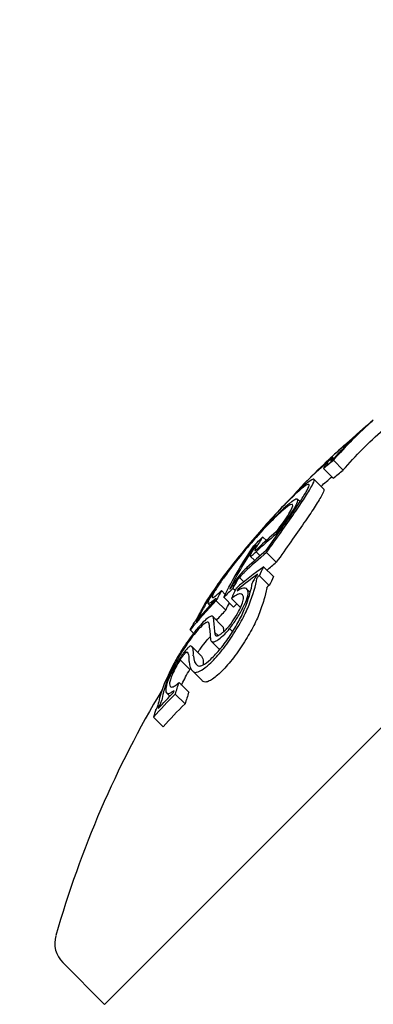
# Model space of a CAD drawing. Units: millimetres. Extents: x -2322 to 5944, y -7169 to 1941.
# Drawn here: x 2042 to 2047, y -2603 to -2589 of the extents above; entities that cross this region are included whole.
import ezdxf

# ---------------------------------------------------------------- set-up
doc = ezdxf.new("R2010")
doc.units = ezdxf.units.MM
doc.header["$LTSCALE"] = 0.2
doc.header["$MEASUREMENT"] = 0
doc.header["$PDMODE"] = 1
doc.layers.add('HAGS-Dim Plan', color=7, linetype='Continuous', lineweight=100)
doc.layers.add('HAGS-Plan', color=7, linetype='Continuous')
doc.styles.get("Standard").update_dxf_attribs({"font": 'g13f12d.shx', "height": 300})
doc.dimstyles.new('HAGS - Dim Plan', dxfattribs={"dimtxt": 300, "dimasz": 200, "dimexe": 0.18, "dimexo": 0.0625, "dimgap": 150, "dimtad": 0, "dimlfac": 0.001, "dimrnd": 0.05, "dimzin": 1, "dimdsep": 46, "dimtxsty": 'Standard', "dimblk": 'HAGS - Dim Plan arrow', "dimcen": 0.1, "dimse1": 1, "dimse2": 1, "dimclrd": 1, "dimadec": 0, "dimazin": 0, "dimtfac": 1, "dimtofl": 0, "dimtmove": 0, "dimatfit": 3, "dimfxl": 1, "dimtolj": 1, "dimtzin": 0, "dimarcsym": 0})

# ---------------------------------------------------------------- blocks, each defined once
blk = doc.blocks.new('HAGS - Dim Plan arrow')
at = {"color": 1, "lineweight": 0}
blk.add_lwpolyline([(0, 0, 0, 0.35, 0), (-1, 0, 0.015, 0.015, 0)], format="xyseb", dxfattribs=at)
blk = doc.blocks.new('*D12')
at = {"layer": 'Defpoints', "color": 0, "transparency": 16777216}
for p in [(-2321.86, -1000.5), (4989.86, -1667.5), (-2321.86, -6548.853)]:
    blk.add_point(p, dxfattribs=at)
at = {"layer": 'HAGS-Dim Plan', "color": 1, "lineweight": -2, "transparency": 16777216}
for p, q in [((-2121.86, -6548.853), (728.563, -6548.853)), ((4789.86, -6548.853), (1939.437, -6548.853))]:
    blk.add_line(p, q, dxfattribs=at)
at = {"layer": 'HAGS-Dim Plan', "color": 1, "lineweight": -2, "transparency": 16777216, "xscale": 200, "yscale": 200, "zscale": 200, "rotation": 180}
blk.add_blockref('HAGS - Dim Plan arrow', (-2321.86, -6548.853), dxfattribs=at)
at = {"layer": 'HAGS-Dim Plan', "color": 1, "lineweight": -2, "transparency": 16777216, "xscale": 200, "yscale": 200, "zscale": 200}
blk.add_blockref('HAGS - Dim Plan arrow', (4989.86, -6548.853), dxfattribs=at)
at = {"layer": 'HAGS-Dim Plan', "color": 0, "transparency": 16777216, "insert": (1334, -6548.853), "char_height": 300, "attachment_point": 5}
blk.add_mtext('\\A1;7.30m', dxfattribs=at)
blk = doc.blocks.new('*D13')
at = {"layer": 'Defpoints', "color": 0, "transparency": 16777216}
for p in [(2334.5, 1940.584), (5747.284, 1940.584), (335.52, -5896.693)]:
    blk.add_point(p, dxfattribs=at)
at = {"layer": 'HAGS-Dim Plan', "color": 1, "lineweight": -2, "transparency": 16777216}
for p, q in [((5747.284, 1740.584), (5747.284, -1385.447)), ((5747.284, -5696.693), (5747.284, -2596.321))]:
    blk.add_line(p, q, dxfattribs=at)
at = {"layer": 'HAGS-Dim Plan', "color": 1, "lineweight": -2, "transparency": 16777216, "xscale": 200, "yscale": 200, "zscale": 200}
for p, rotation in [((5747.284, 1940.584), 90), ((5747.284, -5896.693), 270)]:
    blk.add_blockref('HAGS - Dim Plan arrow', p, dxfattribs=dict(at, rotation=rotation))
at = {"layer": 'HAGS-Dim Plan', "color": 0, "transparency": 16777216, "insert": (5747.284, -1990.884), "char_height": 300, "attachment_point": 5, "rotation": 90}
blk.add_mtext('\\A1;7.85m', dxfattribs=at)
blk = doc.blocks.new('*D14')
at = {"layer": 'Defpoints', "color": 0, "transparency": 16777216}
for p in [(-821.117, -1233, 171.403), (3489.171, -1900, 172.06), (-821.117, -6135.332)]:
    blk.add_point(p, dxfattribs=at)
at = {"layer": 'HAGS-Dim Plan', "color": 1, "lineweight": -2, "transparency": 16777216}
for p, q in [((-621.117, -6135.332), (713.591, -6135.332)), ((3289.171, -6135.332), (1954.464, -6135.332))]:
    blk.add_line(p, q, dxfattribs=at)
at = {"layer": 'HAGS-Dim Plan', "color": 1, "lineweight": -2, "transparency": 16777216, "xscale": 200, "yscale": 200, "zscale": 200, "rotation": 180}
blk.add_blockref('HAGS - Dim Plan arrow', (-821.117, -6135.332), dxfattribs=at)
at = {"layer": 'HAGS-Dim Plan', "color": 1, "lineweight": -2, "transparency": 16777216, "xscale": 200, "yscale": 200, "zscale": 200}
blk.add_blockref('HAGS - Dim Plan arrow', (3489.171, -6135.332), dxfattribs=at)
at = {"layer": 'HAGS-Dim Plan', "color": 0, "transparency": 16777216, "insert": (1334.027, -6135.332), "char_height": 300, "attachment_point": 5}
blk.add_mtext('\\A1;4.30m', dxfattribs=at)
blk = doc.blocks.new('*D15')
at = {"layer": 'Defpoints', "color": 0, "transparency": 16777216}
for p in [(2567.5, 441.915, 160.464), (5289.994, 441.915), (116.585, -4417.517, 106.468)]:
    blk.add_point(p, dxfattribs=at)
at = {"layer": 'HAGS-Dim Plan', "color": 1, "lineweight": -2, "transparency": 16777216}
for p, q in [((5289.994, 241.915), (5289.994, -1370.447)), ((5289.994, -4217.517), (5289.994, -2611.321))]:
    blk.add_line(p, q, dxfattribs=at)
at = {"layer": 'HAGS-Dim Plan', "color": 1, "lineweight": -2, "transparency": 16777216, "xscale": 200, "yscale": 200, "zscale": 200}
for p, rotation in [((5289.994, 441.915), 90), ((5289.994, -4417.517), 270)]:
    blk.add_blockref('HAGS - Dim Plan arrow', p, dxfattribs=dict(at, rotation=rotation))
at = {"layer": 'HAGS-Dim Plan', "color": 0, "transparency": 16777216, "insert": (5289.994, -1990.884), "char_height": 300, "attachment_point": 5, "rotation": 90}
blk.add_mtext('\\A1;4.85m', dxfattribs=at)

msp = doc.modelspace()

# ---------------------------------------------------------------- linework, layer by layer
at = {"layer": 'HAGS-Plan'}
for p, q in [((2053.422, -2592.243), (2042.816, -2602.85)), ((2046.595, -2594.467), (2046.594, -2594.466)), ((2046.106, -2594.925), (2046.094, -2594.914)), ((2046.151, -2594.912), (2046.143, -2594.904)), ((2046.143, -2595.199), (2046.001, -2595.057)), ((2046.072, -2594.952), (2046.064, -2594.944)), ((2046.12, -2594.939), (2046.12, -2594.939)), ((2046.286, -2595.08), (2046.145, -2594.938)), ((2046.005, -2595.358), (2045.864, -2595.216)), ((2045.66, -2595.543), (2045.623, -2595.506)), ((2045.17, -2596.105), (2045.118, -2596.054)), ((2045.327, -2596.025), (2045.312, -2596.01)), ((2045.01, -2596.186), (2045.007, -2596.183)), ((2045.001, -2596.395), (2044.936, -2596.331)), ((2045.078, -2596.327), (2045.02, -2596.269)), ((2045.314, -2596.422), (2045.172, -2596.28)), ((2045.273, -2596.629), (2045.131, -2596.488)), ((2045.213, -2596.758), (2045.072, -2596.617)), ((2044.843, -2596.706), (2044.778, -2596.641)), ((2044.571, -2596.89), (2044.516, -2596.834)), ((2044.715, -2596.834), (2044.682, -2596.802)), ((2044.766, -2596.827), (2044.756, -2596.817)), ((2044.936, -2596.86), (2044.886, -2596.81)), ((2044.35, -2597.046), (2044.322, -2597.017)), ((2044.579, -2597.118), (2044.437, -2596.976)), ((2044.692, -2597.072), (2044.551, -2596.931)), ((2044.795, -2597.079), (2044.662, -2596.946)), ((2044.888, -2596.949), (2044.888, -2596.949)), ((2044.152, -2597.275), (2044.151, -2597.274)), ((2044.534, -2597.353), (2044.393, -2597.212)), ((2044.111, -2597.454), (2044.062, -2597.406)), ((2044.468, -2597.486), (2044.423, -2597.441)), ((2044.679, -2597.429), (2044.636, -2597.386)), ((2044.702, -2597.451), (2044.702, -2597.451)), ((2044.491, -2597.692), (2044.371, -2597.572)), ((2044.503, -2597.521), (2044.502, -2597.521)), ((2044.035, -2597.748), (2044.014, -2597.727)), ((2044.226, -2597.788), (2044.084, -2597.647)), ((2044.058, -2597.98), (2043.917, -2597.838)), ((2044.112, -2597.825), (2044.112, -2597.825)), ((2044.236, -2598.141), (2044.094, -2598)), ((2044.041, -2598.31), (2043.9, -2598.169)), ((2043.765, -2598.369), (2043.719, -2598.322)), ((2043.987, -2598.481), (2043.845, -2598.339)), ((2043.601, -2598.544), (2043.6, -2598.543)), ((2043.669, -2598.815), (2043.528, -2598.673)), ((2042.21, -2602.243), (2042.816, -2602.85))]:
    msp.add_line(p, q, dxfattribs=at)
for centre, radius, start, end in [((2056.392, -2605.819), 15, 132.6599, 133.1065), ((2056.392, -2605.819), 15, 133.4047, 135.1913), ((2056.534, -2605.961), 15, 149.1798, 164.0978), ((2042.492, -2601.961), 0.4, 164.0978, 225)]:
    msp.add_arc(centre, radius, start, end, dxfattribs=at)
for centre, major_axis, ratio, start_param, end_param in [((2056.958, -2605.254), (-10.58, 10.58), 0.655739, -0.033255, 0.036872), ((2057.013, -2605.199), (-10.575, 10.575), 0.655739, -0.040241, 0.043862), ((2046.402, -2594.637), (-0.135, -0.119), 0.015838, 0.655106, 1.294319), ((2045.928, -2595.117), (-0.215, -0.216), 0.065215, -3.80365, -3.272731), ((2056.364, -2605.847), (-10.607, 10.607), 0.462228, -0.046657, 0.038486), ((2056.43, -2605.782), (10.607, -10.606), 0.462229, 3.094994, 3.128697), ((2056.088, -2606.124), (-10.596, 10.596), 0.754987, -0.077684, -0.061239), ((2056.137, -2606.075), (-10.599, 10.599), 0.754987, -0.070696, -0.068114), ((2045.219, -2595.946), (-0.587, -0.666), 0.097879, -2.757149, -2.014075), ((2045.242, -2595.93), (-0.637, -0.723), 0.097899, -2.758823, -2.014196), ((2056.339, -2605.896), (-10.57, 10.665), 0.462063, 0.047879, 0.047926), ((2045.186, -2596.057), (-0.433, -0.531), 0.101068, -4.542427, -3.787728), ((2045.167, -2596.064), (0.382, 0.468), 0.102745, -1.309758, -0.654898), ((2055.261, -2606.951), (-10.465, 10.465), 0.754989, -0.062795, -0.027888), ((2055.309, -2606.902), (-10.477, 10.477), 0.754989, -0.058447, -0.027207), ((2045.004, -2596.207), (-0.712, -0.846), 0.08686, -1.581178, -0.867498), ((2045.008, -2596.192), (0.657, 0.781), 0.086791, 1.560954, 2.27418), ((2046.485, -2595.18), (1.626, 1.514), 0.199022, 2.471357, 2.553452), ((2055.034, -2607.178), (-10.402, 10.402), 0.754987, -0.066003, -0.027628), ((2055.082, -2607.13), (-10.417, 10.417), 0.754987, -0.06135, -0.027835), ((2054.678, -2607.534), (-10.359, 10.359), 0.658728, -0.110077, -0.058219), ((2044.772, -2596.658), (0.101, 0.131), 0.139403, 1.374469, 2.048484), ((2054.623, -2607.589), (-10.343, 10.343), 0.658728, -0.104007, -0.066494), ((2044.793, -2596.661), (-0.103, -0.124), 0.152934, -2.35969, -1.610836), ((2057.151, -2605.344), (-10.575, 10.575), 0.655739, 0.230106, 0.244112), ((2044.855, -2596.624), (0.181, 0.242), 0.18118, -4.353498, -3.759408), ((2044.78, -2596.657), (-0.0483, -0.0628), 0.141601, -1.716603, -1.118356), ((2056.195, -2606.017), (-10.603, 10.603), 0.655739, 0.180478, 0.196633), ((2054.917, -2607.295), (-10.365, 10.365), 0.754987, -0.016491, 0.00014), ((2054.965, -2607.246), (-10.381, 10.381), 0.754987, -0.009169, -0.006953), ((2056.609, -2605.603), (-10.603, 10.603), 0.655739, 0.222446, 0.238878), ((2056.665, -2605.547), (-10.6, 10.6), 0.655739, 0.230672, 0.23334), ((2055.034, -2607.178), (-10.402, 10.402), 0.754988, 0.025148, 0.076441), ((2055.082, -2607.13), (-10.417, 10.417), 0.754987, 0.032189, 0.069248), ((2050.737, -2600.746), (-6.345, 3.897), 0.665261, 0.0448, 0.056415), ((2056.139, -2606.073), (-10.601, 10.601), 0.655739, 0.186264, 0.189593), ((2050.685, -2600.824), (6.35, -3.902), 0.665282, -3.096291, -3.084645), ((2044.793, -2597.13), (-0.631, -0.788), 0.335957, -0.384114, 0.021161), ((2044.151, -2597.727), (-0.466, -0.746), 0.208765, -1.215523, -0.540838), ((2044.771, -2597.176), (-0.667, -0.832), 0.336405, -0.386394, 0.020798), ((2044.144, -2597.748), (-0.511, -0.818), 0.209262, -1.214706, -0.541682), ((2051.855, -2595.911), (8.097, 3.708), 0.429903, 2.817258, 2.842339), ((2056.283, -2606.211), (-10.601, 10.601), 0.655739, 0.317511, 0.334599), ((2051.892, -2595.968), (8.188, 3.741), 0.430393, 2.817888, 2.842601), ((2053.95, -2608.545), (-10.014, 10.014), 0.673614, -0.007514, 0.04077), ((2055.779, -2606.432), (-10.575, 10.575), 0.655739, 0.319058, 0.329828), ((2055.835, -2606.377), (-10.582, 10.581), 0.655748, 0.322674, 0.323085)]:
    msp.add_ellipse(centre, major_axis=major_axis, ratio=ratio, start_param=start_param, end_param=end_param, dxfattribs=at)
at = {"layer": 'HAGS-Plan', "extrusion": (2.35574e-16, 1.06723e-17, -1)}
msp.add_ellipse((2056.884, -2605.328), major_axis=(-10.587, 10.587), ratio=0.655739, start_param=0.02839, end_param=0.040196, dxfattribs=at)
at = {"layer": 'HAGS-Plan', "extrusion": (2.35676e-16, 1.06631e-17, -1)}
msp.add_ellipse((2056.939, -2605.273), major_axis=(-10.582, 10.582), ratio=0.655739, start_param=0.028445, end_param=0.033249, dxfattribs=at)
at = {"layer": 'HAGS-Plan', "extrusion": (2.11979e-16, -7.43234e-18, -1)}
msp.add_ellipse((2056.671, -2605.541), major_axis=(-10.598, 10.598), ratio=0.754987, start_param=0.061444, end_param=0.077672, dxfattribs=at)
at = {"layer": 'HAGS-Plan', "extrusion": (2.11447e-16, -8.97576e-18, -1)}
msp.add_ellipse((2056.623, -2605.589), major_axis=(-10.601, 10.601), ratio=0.754988, start_param=0.068389, end_param=0.070684, dxfattribs=at)
at = {"layer": 'HAGS-Plan', "extrusion": (2.47379e-16, 2.39915e-17, -1)}
msp.add_ellipse((2057.155, -2605.34), major_axis=(-10.575, 10.575), ratio=0.655739, start_param=-0.043862, end_param=0.040241, dxfattribs=at)
at = {"layer": 'HAGS-Plan', "extrusion": (2.95252e-16, 7.18477e-17, -1)}
msp.add_ellipse((2056.671, -2605.541), major_axis=(-10.602, 10.602), ratio=0.453217, start_param=0.005261, end_param=0.037205, dxfattribs=at)
at = {"layer": 'HAGS-Plan', "extrusion": (2.91873e-16, 6.88491e-17, -1)}
msp.add_ellipse((2056.736, -2605.475), major_axis=(-10.6, 10.6), ratio=0.453217, start_param=0.018519, end_param=0.037262, dxfattribs=at)
at = {"layer": 'HAGS-Plan', "extrusion": (2.35178e-16, 1.07531e-17, -1)}
msp.add_ellipse((2056.471, -2605.74), major_axis=(-10.606, 10.606), ratio=0.655739, start_param=0.027991, end_param=0.032308, dxfattribs=at)
at = {"layer": 'HAGS-Plan', "extrusion": (2.9251e-16, 7.01736e-17, -1)}
msp.add_ellipse((2056.672, -2605.54), major_axis=(10.602, -10.601), ratio=0.462619, start_param=3.135556, end_param=3.140564, dxfattribs=at)
at = {"layer": 'HAGS-Plan', "extrusion": (2.88989e-16, 6.69595e-17, -1)}
msp.add_ellipse((2056.506, -2605.989), major_axis=(-10.607, 10.607), ratio=0.462228, start_param=0.013344, end_param=0.043545, dxfattribs=at)
at = {"layer": 'HAGS-Plan', "extrusion": (2.12025e-16, -7.38799e-18, -1)}
msp.add_ellipse((2056.23, -2606.265), major_axis=(-10.596, 10.596), ratio=0.754987, start_param=0.061239, end_param=0.077684, dxfattribs=at)
at = {"layer": 'HAGS-Plan', "extrusion": (2.23044e-16, 6.37992e-19, -1)}
msp.add_ellipse((2055.507, -2606.703), major_axis=(-10.512, 10.529), ratio=0.75499, start_param=-0.000735, end_param=0.015342, dxfattribs=at)
at = {"layer": 'HAGS-Plan', "extrusion": (2.70412e-16, 6.04356e-17, -1)}
msp.add_ellipse((2056.391, -2605.821), major_axis=(-10.607, 10.607), ratio=0.655739, start_param=-0.213728, end_param=-0.126958, dxfattribs=at)
at = {"layer": 'HAGS-Plan', "extrusion": (2.70045e-16, 5.85298e-17, -1)}
msp.add_ellipse((2056.447, -2605.765), major_axis=(-10.606, 10.606), ratio=0.655739, start_param=-0.206633, end_param=-0.133964, dxfattribs=at)
at = {"layer": 'HAGS-Plan', "extrusion": (2.22382e-16, -5.72925e-19, -1)}
msp.add_ellipse((2055.463, -2606.748), major_axis=(-10.512, 10.512), ratio=0.754987, start_param=0.006872, end_param=0.008999, dxfattribs=at)
at = {"layer": 'HAGS-Plan', "extrusion": (2.72667e-16, 6.87715e-17, -1)}
msp.add_ellipse((2057.009, -2605.202), major_axis=(-10.575, 10.575), ratio=0.655739, start_param=-0.244112, end_param=-0.230106, dxfattribs=at)
at = {"layer": 'HAGS-Plan', "extrusion": (2.16735e-16, -5.01665e-18, -1)}
msp.add_ellipse((2055.175, -2607.319), major_axis=(-10.402, 10.402), ratio=0.754987, start_param=0.050173, end_param=0.066002, dxfattribs=at)
at = {"layer": 'HAGS-Plan', "extrusion": (2.72221e-16, 6.69085e-17, -1)}
msp.add_ellipse((2056.954, -2605.258), major_axis=(-10.581, 10.58), ratio=0.655741, start_param=-0.237267, end_param=-0.236216, dxfattribs=at)
at = {"layer": 'HAGS-Plan', "extrusion": (2.69572e-16, 5.58525e-17, -1)}
msp.add_ellipse((2056.336, -2606.158), major_axis=(-10.603, 10.603), ratio=0.655739, start_param=-0.196633, end_param=-0.184975, dxfattribs=at)
at = {"layer": 'HAGS-Plan', "extrusion": (2.24715e-16, 2.31832e-18, -1)}
msp.add_ellipse((2055.059, -2607.436), major_axis=(-10.365, 10.365), ratio=0.754987, start_param=-0.00014, end_param=0.005993, dxfattribs=at)
at = {"layer": 'HAGS-Plan', "extrusion": (2.30475e-16, 8.55808e-18, -1)}
msp.add_ellipse((2055.175, -2607.319), major_axis=(-10.402, 10.402), ratio=0.754987, start_param=-0.04298, end_param=-0.02515, dxfattribs=at)
at = {"layer": 'HAGS-Plan', "extrusion": (2.70277e-16, 5.6128e-17, -1)}
msp.add_ellipse((2055.793, -2606.419), major_axis=(-10.577, 10.577), ratio=0.655739, start_param=-0.197133, end_param=-0.185359, dxfattribs=at)
at = {"layer": 'HAGS-Plan', "extrusion": (2.69732e-16, 5.41554e-17, -1)}
msp.add_ellipse((2055.848, -2606.364), major_axis=(-10.582, 10.582), ratio=0.655739, start_param=-0.189944, end_param=-0.189033, dxfattribs=at)
at = {"layer": 'HAGS-Plan', "extrusion": (2.22406e-16, -1.2326e-32, -1)}
msp.add_ellipse((2056.536, -2605.962), major_axis=(-12.815, 7.802), ratio=0.000003, start_param=0, end_param=0.000012, dxfattribs=at)
at = {"layer": 'HAGS-Plan', "extrusion": (1.81634e-16, -5.57653e-17, -1)}
msp.add_ellipse((2056.142, -2606.07), major_axis=(-10.601, 10.601), ratio=0.655739, start_param=-0.334599, end_param=-0.317511, dxfattribs=at)
at = {"layer": 'HAGS-Plan', "extrusion": (2.4837e-16, 2.85064e-17, -1)}
msp.add_ellipse((2053.808, -2608.404), major_axis=(-10.014, 10.014), ratio=0.673614, start_param=-0.04077, end_param=0.007514, dxfattribs=at)
at = {"layer": 'HAGS-Plan', "extrusion": (2.42685e-16, 2.02882e-17, -1)}
msp.add_ellipse((2053.857, -2608.351), major_axis=(10.03, -10.044), ratio=0.673607, start_param=3.106979, end_param=3.140369, dxfattribs=at)
at = {"layer": 'HAGS-Plan', "extrusion": (1.80529e-16, -5.75941e-17, -1)}
msp.add_ellipse((2056.086, -2606.126), major_axis=(-10.599, 10.599), ratio=0.655739, start_param=-0.326425, end_param=-0.323362, dxfattribs=at)
at = {"layer": 'HAGS-Plan'}
for points, knots in [([(2046.367, -2594.672), (2046.375, -2594.664), (2046.384, -2594.656), (2046.403, -2594.64), (2046.412, -2594.631), (2046.422, -2594.623)], [0, 0, 0, 0, 0.003742148, 0.003742148, 0.007484527, 0.007484527, 0.007484527, 0.007484527]), ([(2046.395, -2594.642), (2046.398, -2594.64), (2046.4, -2594.638), (2046.403, -2594.636), (2046.405, -2594.634), (2046.408, -2594.632), (2046.41, -2594.629)], [-0.000976795, -0.000976795, -0.000976795, -0.000976795, 0, 0, 0, 0.000982975, 0.000982975, 0.000982975, 0.000982975]), ([(2046.41, -2594.629), (2046.418, -2594.622), (2046.426, -2594.615), (2046.44, -2594.602), (2046.447, -2594.596), (2046.453, -2594.59)], [-0.00648513, -0.00648513, -0.00648513, -0.00648513, -0.003242697, -0.003242697, -0.000000024, -0.000000024, -0.000000024, -0.000000024]), ([(2046.422, -2594.623), (2046.437, -2594.609), (2046.452, -2594.596), (2046.48, -2594.571), (2046.493, -2594.559), (2046.504, -2594.548)], [0.00000002, 0.00000002, 0.00000002, 0.00000002, 0.00619519, 0.00619519, 0.01238711, 0.01238711, 0.01238711, 0.01238711]), ([(2046.453, -2594.59), (2046.461, -2594.583), (2046.469, -2594.575), (2046.477, -2594.568), (2046.484, -2594.562), (2046.491, -2594.555), (2046.498, -2594.549)], [-0.004207038, -0.004207038, -0.004207038, -0.004207038, 0, 0, 0, 0.004206976, 0.004206976, 0.004206976, 0.004206976]), ([(2046.504, -2594.548), (2046.514, -2594.539), (2046.524, -2594.53), (2046.533, -2594.522), (2046.542, -2594.513), (2046.551, -2594.505), (2046.559, -2594.498)], [0.31907372, 0.31907372, 0.31907372, 0.31907372, 0.32417997, 0.32417997, 0.32417997, 0.32928615, 0.32928615, 0.32928615, 0.32928615]), ([(2046.255, -2594.768), (2046.261, -2594.763), (2046.267, -2594.757), (2046.274, -2594.752), (2046.281, -2594.746), (2046.288, -2594.74), (2046.296, -2594.733)], [0.340504, 0.340504, 0.340504, 0.340504, 0.34558185, 0.34558185, 0.34558185, 0.35065987, 0.35065987, 0.35065987, 0.35065987]), ([(2046.323, -2594.704), (2046.328, -2594.7), (2046.333, -2594.696), (2046.339, -2594.691), (2046.345, -2594.686), (2046.351, -2594.681), (2046.357, -2594.675)], [-0.004247713, -0.004247713, -0.004247713, -0.004247713, 0, 0, 0, 0.004247872, 0.004247872, 0.004247872, 0.004247872]), ([(2046.357, -2594.675), (2046.362, -2594.671), (2046.368, -2594.666), (2046.381, -2594.655), (2046.388, -2594.649), (2046.395, -2594.642)], [-0.00661689, -0.00661689, -0.00661689, -0.00661689, -0.0033085, -0.0033085, 0, 0, 0, 0]), ([(2046.129, -2594.909), (2046.121, -2594.914), (2046.111, -2594.921), (2046.089, -2594.938), (2046.077, -2594.948), (2046.063, -2594.959)], [0, 0, 0, 0, 0.01085384, 0.01085384, 0.02170767, 0.02170767, 0.02170767, 0.02170767]), ([(2046.143, -2594.905), (2046.143, -2594.903), (2046.142, -2594.903), (2046.137, -2594.904), (2046.134, -2594.906), (2046.129, -2594.909)], [0, 0, 0, 0, 0.00607228, 0.00607228, 0.01214453, 0.01214453, 0.01214453, 0.01214453]), ([(2046.058, -2594.979), (2046.05, -2594.984), (2046.041, -2594.99), (2046.021, -2595.005), (2046.01, -2595.014), (2045.998, -2595.024)], [-0.01939176, -0.01939176, -0.01939176, -0.01939176, -0.00969588, -0.00969588, 0, 0, 0, 0]), ([(2046.001, -2595.057), (2046.02, -2595.036), (2046.036, -2595.018), (2046.059, -2594.991), (2046.065, -2594.981), (2046.067, -2594.976)], [-0.02253264, -0.02253264, -0.02253264, -0.02253264, -0.011268, -0.011268, 0, 0, 0, 0]), ([(2046.067, -2594.976), (2046.067, -2594.975), (2046.066, -2594.975), (2046.063, -2594.976), (2046.061, -2594.977), (2046.058, -2594.979)], [-0.008408172, -0.008408172, -0.008408172, -0.008408172, -0.00420408, -0.00420408, 0, 0, 0, 0]), ([(2045.576, -2595.709), (2045.632, -2595.627), (2045.682, -2595.553), (2045.768, -2595.421), (2045.803, -2595.364), (2045.83, -2595.316)], [-0.08025256, -0.08025256, -0.08025256, -0.08025256, -0.04009627, -0.04009627, 0, 0, 0, 0]), ([(2045.759, -2595.38), (2045.785, -2595.335), (2045.797, -2595.306), (2045.789, -2595.282), (2045.771, -2595.287), (2045.739, -2595.307)], [0, 0, 0, 0, 0.03752533, 0.03752533, 0.07382007, 0.07382007, 0.07382007, 0.07382007]), ([(2045.83, -2595.316), (2045.858, -2595.267), (2045.87, -2595.235), (2045.863, -2595.207), (2045.843, -2595.212), (2045.807, -2595.236)], [-0.08157577, -0.08157577, -0.08157577, -0.08157577, -0.04092449, -0.04092449, 0, 0, 0, 0]), ([(2045.52, -2595.751), (2045.575, -2595.671), (2045.624, -2595.598), (2045.704, -2595.474), (2045.735, -2595.423), (2045.759, -2595.38)], [0, 0, 0, 0, 0.0396136, 0.0396136, 0.07579598, 0.07579598, 0.07579598, 0.07579598]), ([(2045.971, -2595.457), (2045.944, -2595.505), (2045.909, -2595.562), (2045.824, -2595.694), (2045.774, -2595.769), (2045.717, -2595.85)], [0, 0, 0, 0, 0.04009611, 0.04009611, 0.08025256, 0.08025256, 0.08025256, 0.08025256]), ([(2046.005, -2595.358), (2046.007, -2595.359), (2046.008, -2595.36), (2046.012, -2595.376), (2045.999, -2595.408), (2045.971, -2595.457)], [0.03510784, 0.03510784, 0.03510784, 0.03510784, 0.04087686, 0.04087686, 0.08157802, 0.08157802, 0.08157802, 0.08157802]), ([(2045.452, -2595.563), (2045.375, -2595.642), (2045.29, -2595.734), (2045.115, -2595.929), (2045.025, -2596.033), (2044.938, -2596.136)], [-0.08132443, -0.08132443, -0.08132443, -0.08132443, -0.04079429, -0.04079429, 0, 0, 0, 0]), ([(2045.412, -2595.609), (2045.344, -2595.679), (2045.268, -2595.761), (2045.11, -2595.937), (2045.027, -2596.032), (2044.947, -2596.127)], [0, 0, 0, 0, 0.03604524, 0.03604524, 0.07355112, 0.07355112, 0.07355112, 0.07355112]), ([(2045.501, -2595.571), (2045.436, -2595.623), (2045.355, -2595.699), (2045.172, -2595.886), (2045.07, -2595.997), (2044.965, -2596.119)], [0, 0, 0, 0, 0.0500569, 0.0500569, 0.1004173, 0.1004173, 0.1004173, 0.1004173]), ([(2045.499, -2595.717), (2045.544, -2595.642), (2045.562, -2595.596), (2045.552, -2595.583), (2045.542, -2595.569), (2045.504, -2595.588), (2045.442, -2595.639)], [0, 0, 0, 0, 0.498726, 0.498726, 0.498726, 1, 1, 1, 1]), ([(2045.564, -2595.659), (2045.594, -2595.61), (2045.613, -2595.571), (2045.622, -2595.544), (2045.628, -2595.526), (2045.629, -2595.514), (2045.624, -2595.507), (2045.622, -2595.504), (2045.619, -2595.502), (2045.614, -2595.502), (2045.6, -2595.502), (2045.574, -2595.515), (2045.539, -2595.54), (2045.528, -2595.549), (2045.515, -2595.559), (2045.501, -2595.571)], [0, 0, 0, 0, 0.300101, 0.300101, 0.300101, 0.499977, 0.499977, 0.499977, 0.600491, 0.600491, 0.600491, 0.899412, 0.899412, 0.899412, 1, 1, 1, 1]), ([(2045.442, -2595.639), (2045.383, -2595.687), (2045.309, -2595.757), (2045.14, -2595.929), (2045.046, -2596.031), (2044.949, -2596.144)], [-0.09249763, -0.09249763, -0.09249763, -0.09249763, -0.0463943, -0.0463943, 0, 0, 0, 0]), ([(2045.167, -2596.25), (2045.232, -2596.16), (2045.293, -2596.073), (2045.411, -2595.906), (2045.467, -2595.827), (2045.52, -2595.751)], [0, 0, 0, 0, 0.03662725, 0.03662725, 0.07320885, 0.07320885, 0.07320885, 0.07320885]), ([(2045.172, -2596.28), (2045.246, -2596.177), (2045.317, -2596.077), (2045.452, -2595.885), (2045.516, -2595.795), (2045.576, -2595.709)], [-0.08324925, -0.08324925, -0.08324925, -0.08324925, -0.04162472, -0.04162472, 0, 0, 0, 0]), ([(2045.717, -2595.85), (2045.658, -2595.936), (2045.594, -2596.027), (2045.458, -2596.218), (2045.388, -2596.318), (2045.314, -2596.422)], [0, 0, 0, 0, 0.04162511, 0.04162511, 0.08324925, 0.08324925, 0.08324925, 0.08324925]), ([(2045.118, -2596.054), (2045.101, -2596.079), (2045.084, -2596.105), (2045.069, -2596.129), (2045.054, -2596.153), (2045.039, -2596.176), (2045.026, -2596.2)], [-0.01363348, -0.01363348, -0.01363348, -0.01363348, 0, 0, 0, 0.01363644, 0.01363644, 0.01363644, 0.01363644]), ([(2044.965, -2596.119), (2044.904, -2596.189), (2044.841, -2596.264), (2044.78, -2596.339), (2044.733, -2596.397), (2044.686, -2596.456), (2044.642, -2596.512), (2044.63, -2596.528), (2044.618, -2596.544), (2044.607, -2596.559), (2044.553, -2596.63), (2044.503, -2596.698), (2044.462, -2596.757), (2044.44, -2596.79), (2044.419, -2596.821), (2044.401, -2596.849)], [0, 0, 0, 0, 0.280602, 0.280602, 0.280602, 0.499988, 0.499988, 0.499988, 0.561294, 0.561294, 0.561294, 0.843765, 0.843765, 0.843765, 1, 1, 1, 1]), ([(2044.949, -2596.144), (2044.879, -2596.224), (2044.804, -2596.314), (2044.734, -2596.402), (2044.711, -2596.432), (2044.688, -2596.46), (2044.666, -2596.489), (2044.644, -2596.517), (2044.623, -2596.545), (2044.603, -2596.572), (2044.583, -2596.599), (2044.564, -2596.625), (2044.546, -2596.65), (2044.528, -2596.675), (2044.511, -2596.699), (2044.496, -2596.722), (2044.48, -2596.744), (2044.466, -2596.765), (2044.454, -2596.785)], [0, 0, 0, 0, 0.375, 0.375, 0.375, 0.5, 0.5, 0.5, 0.625, 0.625, 0.625, 0.75, 0.75, 0.75, 0.875, 0.875, 0.875, 1, 1, 1, 1]), ([(2045.026, -2596.2), (2045.021, -2596.208), (2045.016, -2596.216), (2045.013, -2596.223), (2045.009, -2596.23), (2045.006, -2596.237), (2045.003, -2596.243)], [-0.004926239, -0.004926239, -0.004926239, -0.004926239, 0, 0, 0, 0.004926374, 0.004926374, 0.004926374, 0.004926374]), ([(2044.937, -2596.315), (2044.934, -2596.323), (2044.934, -2596.328), (2044.938, -2596.333), (2044.943, -2596.332), (2044.958, -2596.324), (2044.968, -2596.316), (2044.992, -2596.297), (2045.005, -2596.284), (2045.02, -2596.269)], [0, 0, 0, 0, 0.00737024, 0.00737024, 0.0147573, 0.0147573, 0.02214418, 0.02214418, 0.02951608, 0.02951608, 0.02951608, 0.02951608]), ([(2044.965, -2596.261), (2044.959, -2596.271), (2044.953, -2596.281), (2044.949, -2596.29), (2044.944, -2596.299), (2044.94, -2596.307), (2044.937, -2596.315)], [0.3127174, 0.3127174, 0.3127174, 0.3127174, 0.31896884, 0.31896884, 0.31896884, 0.32522046, 0.32522046, 0.32522046, 0.32522046]), ([(2045.003, -2596.243), (2045.002, -2596.247), (2045.002, -2596.25), (2045.005, -2596.251), (2045.008, -2596.251), (2045.016, -2596.246), (2045.022, -2596.241), (2045.035, -2596.23), (2045.043, -2596.222), (2045.051, -2596.214)], [-0.01600553, -0.01600553, -0.01600553, -0.01600553, -0.01201077, -0.01201077, -0.00801207, -0.00801207, -0.00401771, -0.00401771, 0, 0, 0, 0]), ([(2044.888, -2596.498), (2044.872, -2596.513), (2044.853, -2596.531), (2044.814, -2596.572), (2044.794, -2596.595), (2044.774, -2596.619)], [0, 0, 0, 0, 0.00947419, 0.00947419, 0.01896252, 0.01896252, 0.01896252, 0.01896252]), ([(2045.039, -2596.605), (2045.03, -2596.616), (2045.021, -2596.627), (2045.004, -2596.65), (2044.997, -2596.661), (2044.984, -2596.683), (2044.978, -2596.693), (2044.97, -2596.712), (2044.967, -2596.72), (2044.966, -2596.726)], [0, 0, 0, 0, 0.00434084, 0.00434084, 0.00869524, 0.00869524, 0.01312323, 0.01312323, 0.01754591, 0.01754591, 0.01754591, 0.01754591]), ([(2045.072, -2596.617), (2045.072, -2596.612), (2045.068, -2596.614), (2045.061, -2596.619), (2045.059, -2596.62), (2045.057, -2596.622), (2045.054, -2596.625), (2045.052, -2596.627), (2045.049, -2596.63), (2045.047, -2596.633), (2045.041, -2596.641), (2045.036, -2596.648), (2045.034, -2596.654), (2045.034, -2596.655), (2045.033, -2596.656), (2045.033, -2596.657)], [0, 0, 0, 0, 0.375, 0.375, 0.375, 0.5, 0.5, 0.5, 0.625, 0.625, 0.625, 0.9375, 0.9375, 0.9375, 1, 1, 1, 1]), ([(2044.487, -2596.706), (2044.428, -2596.789), (2044.376, -2596.864), (2044.287, -2597.002), (2044.252, -2597.064), (2044.224, -2597.117)], [-0.08021016, -0.08021016, -0.08021016, -0.08021016, -0.04012738, -0.04012738, 0, 0, 0, 0]), ([(2044.531, -2596.654), (2044.475, -2596.731), (2044.426, -2596.803), (2044.342, -2596.934), (2044.308, -2596.992), (2044.282, -2597.042)], [0, 0, 0, 0, 0.03800302, 0.03800302, 0.07604753, 0.07604753, 0.07604753, 0.07604753]), ([(2044.71, -2596.706), (2044.7, -2596.722), (2044.69, -2596.737), (2044.672, -2596.766), (2044.664, -2596.78), (2044.657, -2596.794)], [0, 0, 0, 0, 0.00632766, 0.00632766, 0.0126552, 0.0126552, 0.0126552, 0.0126552]), ([(2044.859, -2597.088), (2044.888, -2597.012), (2044.912, -2596.943), (2044.947, -2596.822), (2044.959, -2596.771), (2044.966, -2596.726)], [0, 0, 0, 0, 0.03455727, 0.03455727, 0.0664087, 0.0664087, 0.0664087, 0.0664087]), ([(2045.175, -2596.798), (2045.175, -2596.797), (2045.175, -2596.796), (2045.176, -2596.794), (2045.177, -2596.792), (2045.179, -2596.788), (2045.181, -2596.785), (2045.185, -2596.779), (2045.187, -2596.776), (2045.192, -2596.771), (2045.194, -2596.768), (2045.197, -2596.764), (2045.199, -2596.763), (2045.203, -2596.759), (2045.205, -2596.758), (2045.208, -2596.756), (2045.21, -2596.756), (2045.211, -2596.756)], [0, 0, 0, 0, 0.000620612, 0.000620612, 0.0012447, 0.0012447, 0.002499442, 0.002499442, 0.003627224, 0.003627224, 0.004518455, 0.004518455, 0.005409773, 0.005409773, 0.006532176, 0.006532176, 0.007434755, 0.007434755, 0.007434755, 0.007434755]), ([(2044.401, -2596.849), (2044.371, -2596.896), (2044.348, -2596.935), (2044.334, -2596.964), (2044.322, -2596.989), (2044.317, -2597.006), (2044.32, -2597.014), (2044.32, -2597.015), (2044.321, -2597.016), (2044.321, -2597.017), (2044.327, -2597.023), (2044.342, -2597.017), (2044.365, -2597.001), (2044.383, -2596.988), (2044.406, -2596.968), (2044.434, -2596.942)], [0, 0, 0, 0, 0.265722, 0.265722, 0.265722, 0.499998, 0.499998, 0.499998, 0.531744, 0.531744, 0.531744, 0.796232, 0.796232, 0.796232, 1, 1, 1, 1]), ([(2044.454, -2596.785), (2044.44, -2596.806), (2044.428, -2596.825), (2044.418, -2596.843), (2044.408, -2596.86), (2044.401, -2596.875), (2044.395, -2596.887), (2044.389, -2596.9), (2044.385, -2596.91), (2044.383, -2596.918), (2044.381, -2596.926), (2044.382, -2596.931), (2044.385, -2596.933), (2044.387, -2596.935), (2044.392, -2596.935), (2044.399, -2596.932), (2044.406, -2596.928), (2044.416, -2596.923), (2044.427, -2596.914), (2044.438, -2596.906), (2044.451, -2596.895), (2044.466, -2596.881), (2044.473, -2596.875), (2044.481, -2596.867), (2044.489, -2596.859), (2044.498, -2596.852), (2044.506, -2596.843), (2044.516, -2596.834)], [0, 0, 0, 0, 0.125, 0.125, 0.125, 0.25, 0.25, 0.25, 0.375, 0.375, 0.375, 0.5, 0.5, 0.5, 0.625, 0.625, 0.625, 0.75, 0.75, 0.75, 0.875, 0.875, 0.875, 0.9375, 0.9375, 0.9375, 1, 1, 1, 1]), ([(2044.636, -2597.386), (2044.672, -2597.339), (2044.707, -2597.289), (2044.739, -2597.24), (2044.77, -2597.192), (2044.799, -2597.143), (2044.822, -2597.098), (2044.825, -2597.093), (2044.827, -2597.089), (2044.829, -2597.084), (2044.851, -2597.043), (2044.868, -2597.004), (2044.88, -2596.97), (2044.896, -2596.927), (2044.905, -2596.891), (2044.905, -2596.865)], [0, 0, 0, 0, 0.2378143, 0.2378143, 0.2378143, 0.4754903, 0.4754903, 0.4754903, 0.5000092, 0.5000092, 0.5000092, 0.7201623, 0.7201623, 0.7201623, 1, 1, 1, 1]), ([(2044.838, -2596.94), (2044.837, -2596.92), (2044.833, -2596.905), (2044.817, -2596.885), (2044.805, -2596.88), (2044.775, -2596.881), (2044.757, -2596.887), (2044.714, -2596.909), (2044.689, -2596.925), (2044.662, -2596.946)], [-0.06597854, -0.06597854, -0.06597854, -0.06597854, -0.04952705, -0.04952705, -0.03302373, -0.03302373, -0.01651396, -0.01651396, 0, 0, 0, 0]), ([(2045.175, -2596.798), (2045.167, -2596.848), (2045.154, -2596.905), (2045.115, -2597.034), (2045.091, -2597.105), (2045.061, -2597.183)], [0, 0, 0, 0, 0.03526738, 0.03526738, 0.07053169, 0.07053169, 0.07053169, 0.07053169]), ([(2044.629, -2597.349), (2044.659, -2597.31), (2044.687, -2597.269), (2044.738, -2597.188), (2044.761, -2597.148), (2044.798, -2597.075), (2044.813, -2597.041), (2044.832, -2596.983), (2044.838, -2596.958), (2044.838, -2596.94)], [-0.05912794, -0.05912794, -0.05912794, -0.05912794, -0.04435976, -0.04435976, -0.02954814, -0.02954814, -0.01474859, -0.01474859, 0, 0, 0, 0]), ([(2044.674, -2597.495), (2044.728, -2597.412), (2044.778, -2597.327), (2044.821, -2597.248), (2044.86, -2597.175), (2044.894, -2597.104), (2044.919, -2597.041)], [0, 0, 0, 0, 0.519118, 0.519118, 0.519118, 1, 1, 1, 1]), ([(2044.151, -2597.274), (2044.158, -2597.264), (2044.164, -2597.254), (2044.177, -2597.234), (2044.183, -2597.225), (2044.195, -2597.207), (2044.2, -2597.198), (2044.209, -2597.182), (2044.214, -2597.175), (2044.217, -2597.168)], [0.00000006, 0.00000006, 0.00000006, 0.00000006, 0.00367971, 0.00367971, 0.00737115, 0.00737115, 0.01104804, 0.01104804, 0.01473149, 0.01473149, 0.01473149, 0.01473149]), ([(2044.164, -2597.234), (2044.171, -2597.221), (2044.177, -2597.209), (2044.183, -2597.199), (2044.188, -2597.188), (2044.193, -2597.178), (2044.198, -2597.168)], [-0.00681717, -0.00681717, -0.00681717, -0.00681717, 0, 0, 0, 0.00681483, 0.00681483, 0.00681483, 0.00681483]), ([(2044.402, -2597.236), (2044.399, -2597.203), (2044.378, -2597.196), (2044.34, -2597.218), (2044.303, -2597.239), (2044.249, -2597.289), (2044.187, -2597.361)], [0, 0, 0, 0, 0.499979, 0.499979, 0.499979, 1, 1, 1, 1]), ([(2044.217, -2597.168), (2044.225, -2597.154), (2044.232, -2597.14), (2044.238, -2597.128), (2044.245, -2597.116), (2044.251, -2597.104), (2044.256, -2597.094)], [0.43823007, 0.43823007, 0.43823007, 0.43823007, 0.44596729, 0.44596729, 0.44596729, 0.45370199, 0.45370199, 0.45370199, 0.45370199]), ([(2044.644, -2597.485), (2044.667, -2597.45), (2044.688, -2597.415), (2044.71, -2597.38), (2044.731, -2597.344), (2044.75, -2597.31), (2044.768, -2597.277), (2044.786, -2597.243), (2044.803, -2597.21), (2044.819, -2597.179), (2044.834, -2597.147), (2044.847, -2597.116), (2044.859, -2597.088)], [0, 0, 0, 0, 0.25, 0.25, 0.25, 0.5, 0.5, 0.5, 0.75, 0.75, 0.75, 1, 1, 1, 1]), ([(2045.061, -2597.183), (2045.034, -2597.248), (2044.999, -2597.322), (2044.915, -2597.476), (2044.867, -2597.556), (2044.815, -2597.637)], [0, 0, 0, 0, 0.02915766, 0.02915766, 0.05817476, 0.05817476, 0.05817476, 0.05817476]), ([(2044.119, -2597.302), (2044.123, -2597.296), (2044.127, -2597.29), (2044.136, -2597.278), (2044.14, -2597.272), (2044.148, -2597.259), (2044.152, -2597.254), (2044.159, -2597.243), (2044.162, -2597.238), (2044.164, -2597.234)], [-0.009127551, -0.009127551, -0.009127551, -0.009127551, -0.006848029, -0.006848029, -0.004565133, -0.004565133, -0.002288198, -0.002288198, -0.000000179, -0.000000179, -0.000000179, -0.000000179]), ([(2044.339, -2597.318), (2044.338, -2597.305), (2044.333, -2597.296), (2044.316, -2597.291), (2044.304, -2597.294), (2044.272, -2597.312), (2044.253, -2597.326), (2044.21, -2597.367), (2044.185, -2597.392), (2044.159, -2597.422)], [0, 0, 0, 0, 0.01501899, 0.01501899, 0.03006256, 0.03006256, 0.04508221, 0.04508221, 0.0601746, 0.0601746, 0.0601746, 0.0601746]), ([(2044.36, -2597.519), (2044.357, -2597.481), (2044.354, -2597.445), (2044.347, -2597.378), (2044.343, -2597.347), (2044.339, -2597.318)], [0, 0, 0, 0, 0.03336414, 0.03336414, 0.06657875, 0.06657875, 0.06657875, 0.06657875]), ([(2044.423, -2597.441), (2044.42, -2597.402), (2044.416, -2597.366), (2044.41, -2597.297), (2044.406, -2597.265), (2044.402, -2597.236)], [0, 0, 0, 0, 0.03405697, 0.03405697, 0.06796039, 0.06796039, 0.06796039, 0.06796039]), ([(2044.423, -2597.441), (2044.421, -2597.452), (2044.421, -2597.461), (2044.423, -2597.468), (2044.424, -2597.476), (2044.427, -2597.481), (2044.431, -2597.485), (2044.434, -2597.487), (2044.436, -2597.488), (2044.439, -2597.489), (2044.442, -2597.49), (2044.445, -2597.491), (2044.448, -2597.491), (2044.455, -2597.491), (2044.464, -2597.489), (2044.473, -2597.484), (2044.478, -2597.482), (2044.483, -2597.48), (2044.488, -2597.477), (2044.494, -2597.473), (2044.499, -2597.47), (2044.505, -2597.466), (2044.517, -2597.458), (2044.53, -2597.448), (2044.543, -2597.436), (2044.557, -2597.425), (2044.571, -2597.412), (2044.585, -2597.397), (2044.592, -2597.39), (2044.599, -2597.382), (2044.607, -2597.374), (2044.614, -2597.366), (2044.622, -2597.357), (2044.629, -2597.349)], [0, 0, 0, 0, 0.125, 0.125, 0.125, 0.25, 0.25, 0.25, 0.3125, 0.3125, 0.3125, 0.375, 0.375, 0.375, 0.5, 0.5, 0.5, 0.5625, 0.5625, 0.5625, 0.625, 0.625, 0.625, 0.75, 0.75, 0.75, 0.875, 0.875, 0.875, 0.9375, 0.9375, 0.9375, 1, 1, 1, 1]), ([(2044.187, -2597.361), (2044.152, -2597.402), (2044.113, -2597.451), (2044.075, -2597.502), (2044.044, -2597.544), (2044.013, -2597.588), (2043.984, -2597.632), (2043.976, -2597.644), (2043.968, -2597.655), (2043.961, -2597.667), (2043.923, -2597.725), (2043.887, -2597.784), (2043.855, -2597.84), (2043.837, -2597.872), (2043.82, -2597.903), (2043.805, -2597.933)], [0, 0, 0, 0, 0.278471, 0.278471, 0.278471, 0.499981, 0.499981, 0.499981, 0.556797, 0.556797, 0.556797, 0.841473, 0.841473, 0.841473, 1, 1, 1, 1]), ([(2044.159, -2597.422), (2044.133, -2597.452), (2044.105, -2597.488), (2044.048, -2597.564), (2044.02, -2597.604), (2043.964, -2597.688), (2043.937, -2597.731), (2043.887, -2597.815), (2043.864, -2597.857), (2043.843, -2597.895)], [0, 0, 0, 0, 0.01498871, 0.01498871, 0.03001881, 0.03001881, 0.0451615, 0.0451615, 0.06034195, 0.06034195, 0.06034195, 0.06034195]), ([(2044.34, -2597.903), (2044.367, -2597.879), (2044.394, -2597.851), (2044.451, -2597.79), (2044.479, -2597.757), (2044.537, -2597.687), (2044.565, -2597.65), (2044.621, -2597.574), (2044.648, -2597.535), (2044.674, -2597.495)], [0, 0, 0, 0, 0.01412175, 0.01412175, 0.02828704, 0.02828704, 0.04247127, 0.04247127, 0.05667545, 0.05667545, 0.05667545, 0.05667545]), ([(2044.36, -2597.519), (2044.357, -2597.542), (2044.36, -2597.56), (2044.369, -2597.569), (2044.377, -2597.579), (2044.391, -2597.582), (2044.41, -2597.577), (2044.416, -2597.575), (2044.423, -2597.573), (2044.43, -2597.57), (2044.445, -2597.563), (2044.461, -2597.552), (2044.479, -2597.539), (2044.505, -2597.52), (2044.534, -2597.495), (2044.564, -2597.465), (2044.587, -2597.442), (2044.612, -2597.415), (2044.636, -2597.386)], [0, 0, 0, 0, 0.215225, 0.215225, 0.215225, 0.43111, 0.43111, 0.43111, 0.500035, 0.500035, 0.500035, 0.641175, 0.641175, 0.641175, 0.842757, 0.842757, 0.842757, 1, 1, 1, 1]), ([(2044.362, -2597.829), (2044.384, -2597.809), (2044.408, -2597.785), (2044.455, -2597.734), (2044.48, -2597.706), (2044.528, -2597.647), (2044.552, -2597.615), (2044.599, -2597.551), (2044.622, -2597.518), (2044.644, -2597.485)], [0, 0, 0, 0, 0.01193783, 0.01193783, 0.02391186, 0.02391186, 0.03588163, 0.03588163, 0.04786798, 0.04786798, 0.04786798, 0.04786798]), ([(2044.071, -2597.637), (2044.064, -2597.638), (2044.054, -2597.644), (2044.031, -2597.664), (2044.018, -2597.678), (2043.987, -2597.712), (2043.971, -2597.733), (2043.937, -2597.778), (2043.92, -2597.803), (2043.904, -2597.828)], [0, 0, 0, 0, 0.00910078, 0.00910078, 0.01821615, 0.01821615, 0.02733066, 0.02733066, 0.03642294, 0.03642294, 0.03642294, 0.03642294]), ([(2044.108, -2597.781), (2044.111, -2597.741), (2044.11, -2597.709), (2044.097, -2597.66), (2044.086, -2597.644), (2044.071, -2597.637)], [0, 0, 0, 0, 0.03040989, 0.03040989, 0.06083562, 0.06083562, 0.06083562, 0.06083562]), ([(2044.171, -2597.733), (2044.186, -2597.711), (2044.202, -2597.689), (2044.246, -2597.63), (2044.274, -2597.594), (2044.301, -2597.563)], [0.03698526, 0.03698526, 0.03698526, 0.03698526, 0.0452931, 0.0452931, 0.060383, 0.060383, 0.060383, 0.060383]), ([(2044.815, -2597.637), (2044.789, -2597.676), (2044.762, -2597.715), (2044.707, -2597.791), (2044.678, -2597.828), (2044.621, -2597.898), (2044.592, -2597.932), (2044.536, -2597.993), (2044.508, -2598.02), (2044.482, -2598.045)], [0, 0, 0, 0, 0.01417982, 0.01417982, 0.02834121, 0.02834121, 0.04253439, 0.04253439, 0.05668438, 0.05668438, 0.05668438, 0.05668438]), ([(2044.014, -2597.727), (2044.008, -2597.729), (2043.998, -2597.736), (2043.986, -2597.748), (2043.982, -2597.752), (2043.978, -2597.757), (2043.974, -2597.762), (2043.97, -2597.767), (2043.965, -2597.772), (2043.96, -2597.778), (2043.951, -2597.79), (2043.941, -2597.803), (2043.931, -2597.817), (2043.926, -2597.824), (2043.921, -2597.831), (2043.917, -2597.838)], [0, 0, 0, 0, 0.375, 0.375, 0.375, 0.5, 0.5, 0.5, 0.625, 0.625, 0.625, 0.875, 0.875, 0.875, 1, 1, 1, 1]), ([(2044.048, -2597.863), (2044.05, -2597.832), (2044.05, -2597.807), (2044.047, -2597.786), (2044.045, -2597.771), (2044.041, -2597.758), (2044.035, -2597.748), (2044.03, -2597.738), (2044.023, -2597.731), (2044.014, -2597.727)], [0, 0, 0, 0, 0.4, 0.4, 0.4, 0.7, 0.7, 0.7, 1, 1, 1, 1]), ([(2043.904, -2597.828), (2043.871, -2597.881), (2043.84, -2597.935), (2043.814, -2597.985), (2043.794, -2598.023), (2043.776, -2598.059), (2043.761, -2598.093), (2043.756, -2598.104), (2043.751, -2598.115), (2043.747, -2598.126), (2043.729, -2598.169), (2043.717, -2598.206), (2043.711, -2598.236), (2043.708, -2598.25), (2043.706, -2598.262), (2043.706, -2598.273)], [0, 0, 0, 0, 0.285626, 0.285626, 0.285626, 0.499995, 0.499995, 0.499995, 0.571334, 0.571334, 0.571334, 0.861971, 0.861971, 0.861971, 1, 1, 1, 1]), ([(2043.917, -2597.838), (2043.894, -2597.875), (2043.873, -2597.912), (2043.836, -2597.982), (2043.819, -2598.016), (2043.792, -2598.078), (2043.781, -2598.105), (2043.767, -2598.153), (2043.763, -2598.173), (2043.763, -2598.188)], [-0.05221488, -0.05221488, -0.05221488, -0.05221488, -0.03920575, -0.03920575, -0.02616029, -0.02616029, -0.01310003, -0.01310003, 0, 0, 0, 0]), ([(2044.11, -2598.013), (2044.125, -2598.024), (2044.148, -2598.025), (2044.177, -2598.015), (2044.206, -2598.005), (2044.242, -2597.984), (2044.282, -2597.953), (2044.3, -2597.939), (2044.32, -2597.922), (2044.34, -2597.903)], [0, 0, 0, 0, 0.404953, 0.404953, 0.404953, 0.811285, 0.811285, 0.811285, 1, 1, 1, 1]), ([(2044.167, -2597.922), (2044.175, -2597.928), (2044.185, -2597.931), (2044.198, -2597.93), (2044.211, -2597.929), (2044.225, -2597.925), (2044.242, -2597.917), (2044.276, -2597.901), (2044.316, -2597.871), (2044.362, -2597.829)], [0, 0, 0, 0, 0.25, 0.25, 0.25, 0.5, 0.5, 0.5, 1, 1, 1, 1]), ([(2044.226, -2597.788), (2044.234, -2597.797), (2044.241, -2597.809), (2044.251, -2597.848), (2044.252, -2597.877), (2044.25, -2597.912)], [0.0098128, 0.0098128, 0.0098128, 0.0098128, 0.03042131, 0.03042131, 0.05818017, 0.05818017, 0.05818017, 0.05818017]), ([(2043.938, -2598.207), (2043.941, -2598.201), (2043.944, -2598.195), (2043.96, -2598.158), (2043.977, -2598.124), (2044.014, -2598.053), (2044.035, -2598.017), (2044.058, -2597.98)], [0.02336593, 0.02336593, 0.02336593, 0.02336593, 0.02610114, 0.02610114, 0.03918021, 0.03918021, 0.05222497, 0.05222497, 0.05222497, 0.05222497]), ([(2044.482, -2598.045), (2044.455, -2598.069), (2044.429, -2598.09), (2044.382, -2598.125), (2044.36, -2598.138), (2044.32, -2598.156), (2044.303, -2598.162), (2044.273, -2598.164), (2044.261, -2598.161), (2044.252, -2598.154)], [0, 0, 0, 0, 0.01441803, 0.01441803, 0.02879715, 0.02879715, 0.04321625, 0.04321625, 0.05759494, 0.05759494, 0.05759494, 0.05759494]), ([(2043.763, -2598.188), (2043.762, -2598.205), (2043.764, -2598.218), (2043.775, -2598.234), (2043.784, -2598.238), (2043.808, -2598.235), (2043.822, -2598.228), (2043.858, -2598.206), (2043.878, -2598.19), (2043.9, -2598.169)], [-0.05742176, -0.05742176, -0.05742176, -0.05742176, -0.04309886, -0.04309886, -0.02873401, -0.02873401, -0.01435789, -0.01435789, 0, 0, 0, 0]), ([(2043.706, -2598.273), (2043.704, -2598.301), (2043.711, -2598.319), (2043.725, -2598.326), (2043.738, -2598.333), (2043.759, -2598.329), (2043.787, -2598.313), (2043.799, -2598.306), (2043.813, -2598.297), (2043.828, -2598.285)], [0, 0, 0, 0, 0.406743, 0.406743, 0.406743, 0.81469, 0.81469, 0.81469, 1, 1, 1, 1]), ([(2043.6, -2598.543), (2043.606, -2598.531), (2043.611, -2598.52), (2043.622, -2598.499), (2043.626, -2598.489), (2043.635, -2598.469), (2043.638, -2598.459), (2043.644, -2598.442), (2043.646, -2598.435), (2043.648, -2598.428)], [0, 0, 0, 0, 0.00380032, 0.00380032, 0.00761399, 0.00761399, 0.01142017, 0.01142017, 0.01522582, 0.01522582, 0.01522582, 0.01522582]), ([(2043.562, -2598.566), (2043.564, -2598.564), (2043.566, -2598.561), (2043.569, -2598.556), (2043.571, -2598.553), (2043.576, -2598.545), (2043.579, -2598.539), (2043.584, -2598.528), (2043.587, -2598.523), (2043.591, -2598.513), (2043.592, -2598.508), (2043.593, -2598.505)], [-0.007788114, -0.007788114, -0.007788114, -0.007788114, -0.006816554, -0.006816554, -0.005849493, -0.005849493, -0.003898571, -0.003898571, -0.00195028, -0.00195028, 0, 0, 0, 0])]:
    msp.add_open_spline(points, degree=3, knots=knots, dxfattribs=at)
for points in [[(2044.905, -2596.865), (2044.902, -2596.785), (2044.845, -2596.773), (2044.744, -2596.841)], [(2044.919, -2597.041), (2044.98, -2596.885), (2045.018, -2596.757), (2045.033, -2596.657)], [(2044.841, -2597.06), (2044.841, -2597.06), (2044.841, -2597.06), (2044.841, -2597.06)], [(2044.534, -2597.353), (2044.539, -2597.358), (2044.543, -2597.366), (2044.543, -2597.377)], [(2044.543, -2597.377), (2044.546, -2597.394), (2044.548, -2597.412), (2044.55, -2597.43)], [(2044.555, -2597.474), (2044.555, -2597.474), (2044.555, -2597.474), (2044.555, -2597.474)], [(2044.301, -2597.563), (2044.321, -2597.54), (2044.341, -2597.519), (2044.358, -2597.502)], [(2044.058, -2597.98), (2044.062, -2597.974), (2044.065, -2597.969), (2044.069, -2597.964)], [(2044.19, -2598.01), (2044.19, -2598.01), (2044.19, -2598.01), (2044.19, -2598.01)], [(2044.255, -2597.973), (2044.255, -2597.973), (2044.255, -2597.973), (2044.255, -2597.973)], [(2044.252, -2598.154), (2044.246, -2598.15), (2044.241, -2598.146), (2044.236, -2598.141)]]:
    msp.add_open_spline(points, degree=3, dxfattribs=at)

# ---------------------------------------------------------------- dimensions: what is measured, and where the dimension line sits
at = {"layer": 'HAGS-Dim Plan'}
for base, p1, p2, picture, middle in [((5747.284, 1940.584), (335.52, -5896.693), (2334.5, 1940.584), '*D13', (5747.284, -1990.884)), ((5289.994, 441.915), (116.585, -4417.517, 106.468), (2567.5, 441.915, 160.464), '*D15', (5289.994, -1990.884))]:
    dim = msp.add_linear_dim(base=base, p1=p1, p2=p2, angle=270, dimstyle='HAGS - Dim Plan', override={"dimpost": 'm'}, dxfattribs=at)
    dim.commit()
    dim.dimension.update_dxf_attribs({"geometry": picture, "text_midpoint": middle, "dimtype": 160})
for base, p1, p2, picture, middle in [((-2321.86, -6548.853), (4989.86, -1667.5), (-2321.86, -1000.5), '*D12', (1334, -6548.853)), ((-821.117, -6135.332), (3489.171, -1900, 172.06), (-821.117, -1233, 171.403), '*D14', (1334.027, -6135.332))]:
    dim = msp.add_linear_dim(base=base, p1=p1, p2=p2, dimstyle='HAGS - Dim Plan', override={"dimpost": 'm'}, dxfattribs=at)
    dim.commit()
    dim.dimension.update_dxf_attribs({"geometry": picture, "text_midpoint": middle, "dimtype": 160})

doc.saveas('drawing.dxf')
